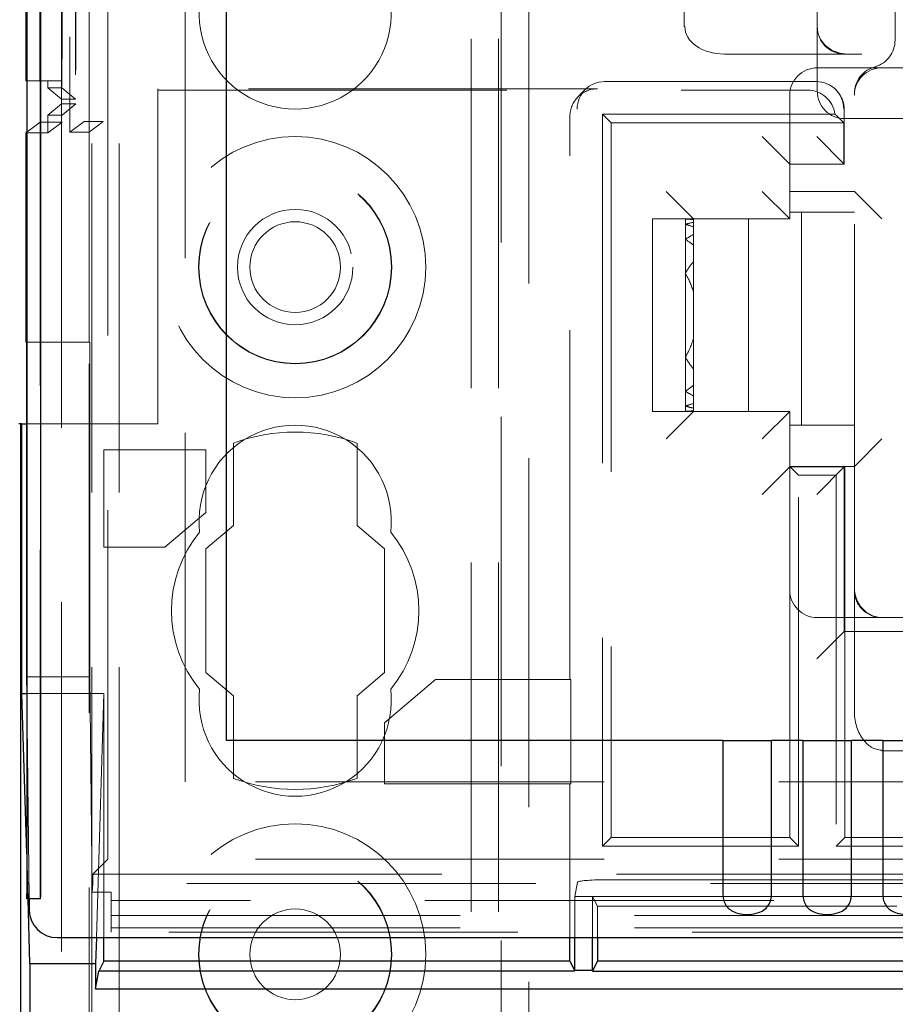
# Model space of a CAD drawing. Units: millimetres. Extents: x 11 to 205, y 5 to 292.
# Drawn here: x 76 to 79, y 213 to 217 of the extents above; entities that cross this region are included whole.
import ezdxf

# ---------------------------------------------------------------- set-up
doc = ezdxf.new("R2010")
doc.units = ezdxf.units.MM
doc.linetypes.add('HIDDEN', pattern=[1.905, 1.27, -0.635])

msp = doc.modelspace()

# ---------------------------------------------------------------- linework, layer by layer
at = {"color": 7, "linetype": 'Continuous', "lineweight": 25}
for p, q in [((76.2377, 243.4997), (76.2377, 213.6942)), ((76.2392, 213.7942), (76.2392, 243.4997)), ((76.2892, 213.7942), (76.2892, 243.4997)), ((76.2348, 238.8497), (76.2348, 216.6697)), ((76.9648, 214.2697), (76.9648, 238.5433)), ((76.2377, 216.6697), (76.2348, 216.6697)), ((76.2377, 216.4831), (76.2348, 216.481)), ((76.2348, 216.481), (76.2348, 215.7187)), ((76.2369, 215.7187), (76.2348, 215.7187)), ((76.2369, 215.7187), (76.2369, 214.5012)), ((76.2148, 215.4225), (76.2095, 215.4225)), ((76.2148, 215.4225), (76.2148, 176.5272)), ((76.22, 215.4225), (76.2148, 215.4225)), ((76.22, 214.4406), (76.22, 215.4225)), ((76.22, 215.4225), (76.2369, 215.4225)), ((76.2369, 214.5012), (76.2377, 214.4368)), ((76.22, 214.4406), (76.2376, 214.4406)), ((76.2377, 213.8576), (76.22, 214.4406)), ((78.7715, 214.2697), (76.9648, 214.2697)), ((78.7715, 214.2697), (78.7715, 213.7088)), ((78.7715, 214.2697), (78.9481, 214.2697)), ((78.9481, 213.7088), (78.9481, 214.2697)), ((79.0625, 214.2697), (78.9481, 214.2697)), ((79.0625, 214.2697), (79.0625, 213.7088)), ((79.0625, 214.2697), (79.2391, 214.2697)), ((79.2391, 213.7088), (79.2391, 214.2697)), ((79.3535, 214.2697), (79.2391, 214.2697)), ((79.3535, 214.2697), (79.3535, 213.7088)), ((79.3535, 214.2697), (79.5301, 214.2697)), ((76.2377, 213.6942), (76.2385, 213.6942)), ((76.2885, 213.6942), (76.2385, 213.6942)), ((76.2497, 213.4591), (76.2426, 213.6942)), ((76.2465, 213.6942), (76.247, 213.652)), ((76.3482, 213.5532), (101.0814, 213.5532)), ((76.4913, 213.5532), (76.4884, 213.4591)), ((76.5181, 213.4672), (76.5181, 213.5532)), ((78.2148, 213.4672), (78.2148, 213.5532)), ((78.2322, 213.4331), (78.2322, 213.5532)), ((78.2973, 213.4331), (78.2973, 213.5532)), ((78.3148, 213.5532), (78.3148, 213.4672)), ((76.2497, 213.4591), (76.4884, 213.4591)), ((76.2497, 213.4591), (76.2497, 176.5621)), ((76.4884, 213.4591), (76.4884, 213.3672)), ((76.5181, 213.4672), (76.5002, 213.4314)), ((78.2148, 213.4672), (76.5181, 213.4672)), ((78.2148, 213.4672), (78.2322, 213.4323)), ((78.3148, 213.4672), (78.2973, 213.4323)), ((83.2148, 213.4672), (78.3148, 213.4672)), ((76.4884, 213.3672), (76.5002, 213.4314)), ((78.2327, 213.4314), (76.5002, 213.4314)), ((78.2973, 213.4339), (78.2322, 213.4339)), ((78.2969, 213.4314), (83.2327, 213.4314)), ((76.4884, 213.3672), (100.9411, 213.3672))]:
    msp.add_line(p, q, dxfattribs=at)
at = {"color": 7, "linetype": 'HIDDEN', "lineweight": 18}
for p, q in [((76.2865, 213.6942), (76.2865, 243.4997)), ((76.2867, 243.4997), (76.2867, 213.6942)), ((76.3948, 243.4997), (76.3948, 216.4826)), ((76.4748, 108.4922), (76.4748, 243.4922)), ((76.5748, 108.4922), (76.5748, 243.4922)), ((77.8548, 243.4922), (77.8548, 108.4922)), ((77.9548, 243.4922), (77.9548, 108.4922)), ((76.4464, 243.0595), (76.4464, 216.5214)), ((76.5164, 243.0595), (76.5164, 216.5214)), ((76.2864, 238.9997), (76.2864, 216.5197)), ((76.3664, 238.9997), (76.3664, 216.5197)), ((76.3663, 238.9747), (76.3663, 216.5447)), ((76.3648, 216.6028), (76.3648, 238.9167)), ((76.4159, 238.9167), (76.4159, 216.6028)), ((76.416, 238.9328), (76.416, 216.5866)), ((76.3656, 238.8747), (76.3656, 216.6447)), ((76.2854, 238.8497), (76.2854, 216.6697)), ((76.3654, 216.6697), (76.3654, 238.8497)), ((76.5332, 213.8381), (76.5332, 238.7914)), ((76.8148, 214.1197), (76.8148, 238.7914)), ((78.6302, 225.2472), (78.6302, 216.8672)), ((79.1148, 225.2472), (79.1148, 216.8672)), ((77.9648, 219.2572), (77.9648, 108.4922)), ((76.4648, 216.4826), (76.4648, 219.1072)), ((78.0648, 219.1072), (78.0648, 108.4922)), ((79.3981, 217.0872), (79.3981, 216.8172)), ((78.6302, 216.8672), (78.6329, 216.8672)), ((79.1148, 216.7672), (79.1148, 216.8672)), ((79.2266, 216.7672), (78.7766, 216.7672)), ((79.1148, 216.7172), (79.1148, 216.7672)), ((79.2766, 216.7672), (79.2266, 216.7672)), ((81.0148, 216.7672), (79.2766, 216.7672)), ((79.238, 216.7172), (79.1148, 216.7172)), ((79.1148, 216.7172), (79.1148, 216.6322)), ((79.3292, 216.7195), (79.327, 216.72)), ((79.3498, 216.7172), (87.7298, 216.7172)), ((76.2854, 216.6697), (76.2377, 216.6697)), ((76.2854, 216.6697), (76.3654, 216.6697)), ((76.3148, 216.6447), (76.3148, 216.6697)), ((79.1113, 216.6672), (78.341, 216.6672)), ((76.3148, 216.6447), (76.3648, 216.6028)), ((76.3148, 216.6447), (76.3656, 216.6447)), ((76.3656, 216.6447), (76.4159, 216.6028)), ((76.7148, 216.641), (76.7148, 215.4225)), ((78.3148, 216.641), (76.7148, 216.641)), ((76.7148, 216.6358), (79.0799, 216.6358)), ((78.2703, 216.6379), (78.2441, 216.6117)), ((79.1837, 216.6362), (79.182, 216.6379)), ((76.3648, 216.6028), (76.3648, 216.5867)), ((76.3648, 216.6028), (76.4159, 216.6028)), ((79.0148, 216.6172), (79.0148, 216.1922)), ((79.2498, 214.879), (79.2498, 216.6172)), ((76.3648, 216.5867), (76.3148, 216.5447)), ((76.3648, 216.5867), (76.416, 216.5867)), ((76.3648, 135.3978), (76.3648, 216.5867)), ((76.416, 216.5867), (76.3663, 216.5447)), ((79.213, 216.3672), (79.213, 216.5655)), ((76.3148, 216.481), (76.3148, 216.5447)), ((76.3663, 216.5447), (76.3148, 216.5447)), ((76.4464, 216.5214), (76.3948, 216.4826)), ((76.5164, 216.5214), (76.4464, 216.5214)), ((76.4648, 216.4826), (76.5164, 216.5214)), ((78.2148, 214.4922), (78.2148, 216.541)), ((78.3334, 216.5486), (78.3648, 216.5172)), ((79.1791, 216.5486), (78.3334, 216.5486)), ((78.3334, 216.5486), (78.3334, 213.8858)), ((79.2113, 216.5172), (79.1863, 216.5422)), ((79.2148, 216.5322), (79.8148, 216.5322)), ((76.2864, 216.5197), (76.2377, 216.4831)), ((76.3664, 216.5197), (76.2864, 216.5197)), ((76.3664, 216.5197), (76.3148, 216.481)), ((78.3648, 216.5172), (78.3648, 213.9172)), ((79.2113, 216.5172), (78.3648, 216.5172)), ((79.2113, 216.5172), (79.2113, 216.3672)), ((76.2348, 216.481), (76.3148, 216.481)), ((76.4648, 216.4826), (76.3948, 216.4826)), ((76.4648, 216.4826), (76.4648, 215.7187)), ((79.0148, 216.3672), (78.9148, 216.4672)), ((79.113, 216.4672), (79.213, 216.3672)), ((79.213, 216.3672), (79.0148, 216.3672)), ((78.5648, 216.2672), (78.6648, 216.1672)), ((78.9148, 216.2672), (79.0148, 216.1672)), ((79.0148, 216.2672), (79.2498, 216.2672)), ((79.3498, 216.1672), (79.2498, 216.2672)), ((78.5148, 216.1672), (78.5148, 215.4672)), ((78.6348, 216.1672), (78.5148, 216.1672)), ((78.6348, 216.1672), (78.6348, 216.1669)), ((78.6527, 216.1672), (78.6348, 216.1672)), ((78.6348, 216.1669), (78.6348, 216.1478)), ((78.6527, 216.1672), (78.8648, 216.1672)), ((78.6648, 216.1672), (78.6648, 216.1649)), ((78.6648, 216.1555), (78.6648, 216.1649)), ((78.8648, 216.1672), (78.8648, 215.4672)), ((78.8648, 216.1672), (79.0148, 216.1672)), ((79.0148, 216.1922), (79.1998, 216.1922)), ((79.0148, 216.1672), (79.0148, 216.1922)), ((79.0573, 216.1922), (79.0573, 215.4172)), ((79.2498, 216.1922), (79.1998, 216.1922)), ((78.6348, 216.1478), (78.6348, 216.0935)), ((78.6648, 216.1555), (78.6648, 216.1381)), ((78.6648, 216.1112), (78.6648, 216.1381)), ((78.6348, 216.0935), (78.6348, 215.97)), ((78.6648, 216.1112), (78.6648, 216.0721)), ((78.6648, 216.0133), (78.6648, 216.0721)), ((78.6648, 216.0133), (78.6648, 215.9007)), ((78.6348, 215.97), (78.6348, 215.6645)), ((78.6648, 215.7338), (78.6648, 215.9007)), ((78.6648, 215.7338), (78.6648, 215.6211)), ((76.2369, 215.7187), (76.4669, 215.7187)), ((76.4648, 136.2657), (76.4648, 215.7187)), ((76.4669, 215.7187), (76.4669, 214.5012)), ((78.6348, 215.6645), (78.6348, 215.541)), ((78.6648, 215.5624), (78.6648, 215.6211)), ((78.6648, 215.5624), (78.6648, 215.5232)), ((78.6348, 215.541), (78.6348, 215.4866)), ((78.6648, 215.4964), (78.6648, 215.5232)), ((78.6348, 215.4866), (78.6348, 215.4675)), ((78.6648, 215.4964), (78.6648, 215.479)), ((78.6348, 215.4672), (78.5148, 215.4672)), ((78.5648, 215.3672), (78.6648, 215.4672)), ((78.6348, 215.4675), (78.6348, 215.4672)), ((78.6527, 215.4672), (78.6348, 215.4672)), ((78.8648, 215.4672), (78.6527, 215.4672)), ((78.6648, 215.4695), (78.6648, 215.479)), ((78.6648, 215.4695), (78.6648, 215.4672)), ((79.0148, 215.4672), (78.8648, 215.4672)), ((79.0148, 215.4672), (78.9148, 215.3672)), ((79.0148, 215.2655), (79.0148, 215.4672)), ((76.2369, 215.4225), (76.7148, 215.4225)), ((79.0148, 215.4172), (79.0148, 214.8172)), ((79.1998, 215.4172), (79.0148, 215.4172)), ((79.1998, 215.4172), (79.2498, 215.4172)), ((76.9898, 215.352), (76.9898, 215.052)), ((77.4398, 215.052), (77.4398, 215.352)), ((79.2498, 215.2672), (79.3498, 215.3672)), ((76.5181, 215.327), (76.8898, 215.327)), ((76.5181, 214.9733), (76.5181, 215.327)), ((76.8898, 215.327), (76.8898, 215.0996)), ((79.0148, 215.2655), (78.9148, 215.1655)), ((79.2498, 215.2672), (79.0148, 215.2672)), ((79.0462, 215.2358), (79.0148, 215.2672)), ((79.0148, 215.2655), (79.213, 215.2655)), ((79.0462, 213.8858), (79.0462, 215.2358)), ((79.0462, 215.2358), (79.1834, 215.2358)), ((79.213, 215.2655), (79.113, 215.1655)), ((79.1834, 215.2358), (79.1834, 213.8858)), ((79.213, 215.2655), (79.2148, 215.2672)), ((79.213, 214.6672), (79.213, 215.2655)), ((79.2148, 215.2672), (79.2148, 214.6672)), ((76.8898, 215.0996), (76.7409, 214.9733)), ((76.9898, 215.052), (76.8898, 214.9672)), ((77.5398, 214.9672), (77.4398, 215.052)), ((76.7409, 214.9733), (76.5181, 214.9733)), ((76.8898, 214.9672), (76.8898, 214.5172)), ((77.5398, 214.5172), (77.5398, 214.9672)), ((79.2498, 214.829), (79.2498, 214.879)), ((79.0148, 213.9172), (79.0148, 214.8172)), ((79.2498, 214.379), (79.2498, 214.829)), ((79.1148, 214.7172), (79.1998, 214.7172)), ((79.2498, 214.7172), (79.1998, 214.7172)), ((79.3498, 214.7172), (79.2498, 214.7172)), ((79.3498, 214.7172), (87.7298, 214.7172)), ((79.113, 214.5672), (79.213, 214.6672)), ((79.213, 214.6672), (87.8665, 214.6672)), ((79.2148, 214.6672), (79.2148, 213.9172)), ((76.8898, 214.5172), (76.9898, 214.4324)), ((77.4398, 214.4324), (77.5398, 214.5172)), ((76.2369, 214.5012), (76.4669, 214.5012)), ((76.4669, 214.5012), (76.4762, 213.7183)), ((77.5398, 214.3349), (77.7253, 214.4922)), ((77.7253, 214.4922), (78.2183, 214.4922)), ((78.2183, 214.4922), (78.2183, 214.1122)), ((76.2376, 214.4406), (76.5181, 214.4406)), ((76.2377, 214.4368), (76.2465, 213.6942)), ((76.5181, 214.4406), (76.4913, 213.5532)), ((76.5181, 213.5532), (76.5181, 214.4406)), ((76.9898, 214.4324), (76.9898, 214.1324)), ((77.4398, 214.1324), (77.4398, 214.4324)), ((77.5398, 214.1122), (77.5398, 214.3349)), ((79.3498, 214.2327), (79.3498, 214.2353)), ((79.3498, 214.2327), (87.7298, 214.2327)), ((87.8648, 214.1197), (76.8148, 214.1197)), ((78.2183, 214.1122), (77.5398, 214.1122)), ((78.2148, 213.5532), (78.2148, 214.1122)), ((78.3334, 213.8858), (78.3648, 213.9172)), ((78.3648, 213.9172), (79.0148, 213.9172)), ((79.0462, 213.8858), (79.0148, 213.9172)), ((79.1834, 213.8858), (79.2148, 213.9172)), ((79.2148, 213.9172), (83.1148, 213.9172)), ((78.3334, 213.8858), (79.0462, 213.8858)), ((87.8962, 213.8858), (79.1834, 213.8858)), ((76.2426, 213.6942), (76.2377, 213.8576)), ((76.5332, 213.8381), (76.4787, 213.7837)), ((87.8648, 213.8381), (76.5332, 213.8381)), ((76.4787, 213.7837), (76.4787, 213.7497)), ((76.4787, 213.7837), (100.9508, 213.7837)), ((78.3427, 213.7634), (99.0868, 213.7634)), ((76.4787, 213.7497), (76.4762, 213.7183)), ((100.9508, 213.7497), (76.4787, 213.7497)), ((78.2322, 213.7022), (78.2427, 213.7548)), ((76.4762, 213.7183), (76.5448, 213.7183)), ((76.5448, 213.5728), (76.5448, 213.7183)), ((78.2322, 213.7022), (78.2973, 213.7022)), ((78.2322, 213.5532), (78.2322, 213.7022)), ((83.2322, 213.7022), (78.2973, 213.7022)), ((78.2973, 213.5532), (78.2973, 213.7022)), ((78.3148, 213.6672), (78.2973, 213.7022)), ((88.4816, 213.6884), (76.5448, 213.6884)), ((78.3148, 213.6672), (78.3148, 213.5532)), ((83.2148, 213.6672), (78.3148, 213.6672)), ((76.5448, 213.6334), (88.4816, 213.6334)), ((76.5448, 213.5892), (88.5383, 213.5892)), ((100.8848, 213.5728), (76.5448, 213.5728))]:
    msp.add_line(p, q, dxfattribs=at)
for centre, radius in [((77.2148, 215.9922), 0.475), ((77.2148, 215.9922), 0.3515), ((77.2148, 215.9922), 0.3502), ((77.2148, 215.9922), 0.21), ((77.2148, 215.9922), 0.165), ((77.2148, 213.4922), 0.475), ((77.2148, 213.4922), 0.3515), ((77.2148, 213.4922), 0.3502), ((77.2148, 213.4922), 0.165)]:
    msp.add_circle(centre, radius, dxfattribs=at)
for centre, radius, start, end in [((77.2148, 216.9172), 0.35, 173.5326, 6.4674), ((79.2148, 216.8672), 0.1, 180, 270), ((79.2981, 216.8172), 0.1, 286.6534, 0), ((79.1148, 216.6172), 0.1, 90, 180), ((79.3498, 216.6235), 0.1, 102.0688, 180.9058), ((79.3498, 216.6172), 0.1, 90, 180), ((79.2148, 216.6322), 0.1, 180, 270), ((79.113, 216.5655), 0.1, 0, 45), ((77.2148, 215.0672), 0.35, 353.5326, 186.4674), ((77.2148, 214.7422), 0.65, 69.7478, 110.2522), ((77.2148, 214.7422), 0.45, 140.6085, 219.3915), ((77.2148, 214.7422), 0.45, 320.6085, 39.3915), ((79.1148, 214.8172), 0.1, 180, 270), ((79.3498, 214.8172), 0.1, 180, 270), ((77.2148, 214.4172), 0.35, 173.5326, 6.4674), ((77.2148, 214.7422), 0.65, 249.7478, 290.2522)]:
    msp.add_arc(centre, radius, start, end, dxfattribs=at)
at = {"color": 7, "linetype": 'Continuous', "lineweight": 25}
for centre in [(72.6577, 213.7692), (72.7077, 213.7692)]:
    msp.add_arc(centre, 3.5816, 358.8001, 0.3999, dxfattribs=at)
at = {"color": 7, "linetype": 'HIDDEN', "lineweight": 18}
for centre, major_axis, ratio, start_param, end_param in [((78.7766, 216.8672), (0.1437, 0), 0.69583, 3.141593, 4.712389), ((79.2266, 216.8672), (0.1118, 0), 0.894427, 3.141593, 4.712389), ((79.2266, 216.8672), (0.1118, 0), 0.894427, 3.141593, 4.712389), ((78.341, 216.5672), (0, 0.1), 0.999695, 0, 1.570796), ((79.1113, 216.5672), (0, 0.1), 0.999695, 4.712389, 6.283185), ((78.3148, 216.541), (0.0707, 0.0707), 0.999695, 0.785297, 2.356347), ((79.0799, 216.5358), (-0.0707, -0.0707), 0.999695, 2.48491, 3.926839), ((78.6527, 215.8172), (0.42, 0), 0.833333, 1.570796, 1.613402), ((78.6169, 215.8172), (0.42, 0), 0.833333, 1.456527, 1.528191), ((78.7727, 215.8172), (0.42, 0), 0.833333, 1.830587, 1.905307), ((78.4969, 215.8172), (0.42, 0), 0.833333, 1.159568, 1.236286), ((78.8927, 215.8172), (0.42, 0), 0.833333, 2.144317, 2.231942), ((78.3769, 215.8172), (0.42, 0), 0.833333, 0.815575, 0.909651), ((79.0127, 215.8172), (0.42, 0), 0.833333, 2.546875, 2.689959), ((78.2569, 215.8172), (0.42, 0), 0.833333, 0.24073, 0.451633), ((78.2569, 215.8172), (0.42, 0), 0.833333, 5.831552, 6.042455), ((79.0127, 215.8172), (0.42, 0), 0.833333, 3.593226, 3.73631), ((78.3769, 215.8172), (0.42, 0), 0.833333, 5.373534, 5.46761), ((78.8927, 215.8172), (0.42, 0), 0.833333, 4.051244, 4.138868), ((78.4969, 215.8172), (0.42, 0), 0.833333, 5.0469, 5.123617), ((78.7727, 215.8172), (0.42, 0), 0.833333, 4.377878, 4.452598), ((78.6169, 215.8172), (0.42, 0), 0.833333, 4.754995, 4.826659), ((78.6527, 215.8172), (0.42, 0), 0.833333, 4.669783, 4.712389), ((79.3498, 214.829), (0, 0.1118), 0.894427, 1.570796, 3.141593), ((79.3498, 214.829), (0, -0.1118), 0.894427, 4.712389, 6.283185), ((79.3498, 214.379), (0, 0.1437), 0.69583, 1.570796, 3.141593), ((78.3427, 213.7546), (0.1, 0), 0.087489, 1.570796, 3.124139)]:
    msp.add_ellipse(centre, major_axis=major_axis, ratio=ratio, start_param=start_param, end_param=end_param, dxfattribs=at)
at = {"color": 7, "linetype": 'Continuous', "lineweight": 25}
msp.add_ellipse((76.347, 213.652), major_axis=(0.0928, -0.038), ratio=0.983362, start_param=3.536267, end_param=5.107015, dxfattribs=at)
at = {"color": 7, "linetype": 'HIDDEN', "lineweight": 18}
for points, knots in [([(79.238, 216.7172), (79.2497, 216.7172), (79.287, 216.7172), (79.3221, 216.7172), (79.3463, 216.7172), (79.3496, 216.7172), (79.3498, 216.7172)], [0, 0, 0, 0, 0.283116, 0.90121, 0.994902, 1, 1, 1, 1]), ([(79.1791, 216.5486), (79.1805, 216.5475), (79.1831, 216.5453), (79.1853, 216.5432), (79.1863, 216.5422)], [0, 0, 0, 0, 0.56, 1, 1, 1, 1])]:
    msp.add_open_spline(points, degree=3, knots=knots, dxfattribs=at)
at = {"color": 7, "linetype": 'Continuous', "lineweight": 25}
for points in [[(78.7715, 213.7088), (78.7721, 213.7016), (78.7732, 213.6872), (78.7826, 213.6683), (78.7973, 213.6534), (78.8179, 213.6429), (78.845, 213.6371), (78.8771, 213.6371), (78.907, 213.6443), (78.9298, 213.6592), (78.9432, 213.6787), (78.9478, 213.6968), (78.948, 213.7065), (78.9481, 213.7088)], [(79.0625, 213.7088), (79.0631, 213.7016), (79.0642, 213.6872), (79.0736, 213.6683), (79.0883, 213.6534), (79.1089, 213.6429), (79.136, 213.6371), (79.1681, 213.6371), (79.198, 213.6443), (79.2208, 213.6592), (79.2342, 213.6787), (79.2388, 213.6968), (79.239, 213.7065), (79.2391, 213.7088)], [(79.3535, 213.7088), (79.3541, 213.7016), (79.3552, 213.6872), (79.3646, 213.6683), (79.3793, 213.6534), (79.3999, 213.6429), (79.427, 213.6371), (79.4591, 213.6371), (79.489, 213.6443), (79.5118, 213.6592), (79.5252, 213.6787), (79.5298, 213.6968), (79.53, 213.7065), (79.5301, 213.7088)]]:
    msp.add_open_spline(points, degree=3, knots=[0, 0, 0, 0, 0.081658, 0.163229, 0.244399, 0.334266, 0.439343, 0.56193, 0.693194, 0.790657, 0.888659, 0.973769, 1, 1, 1, 1], dxfattribs=at)

doc.saveas('drawing.dxf')
